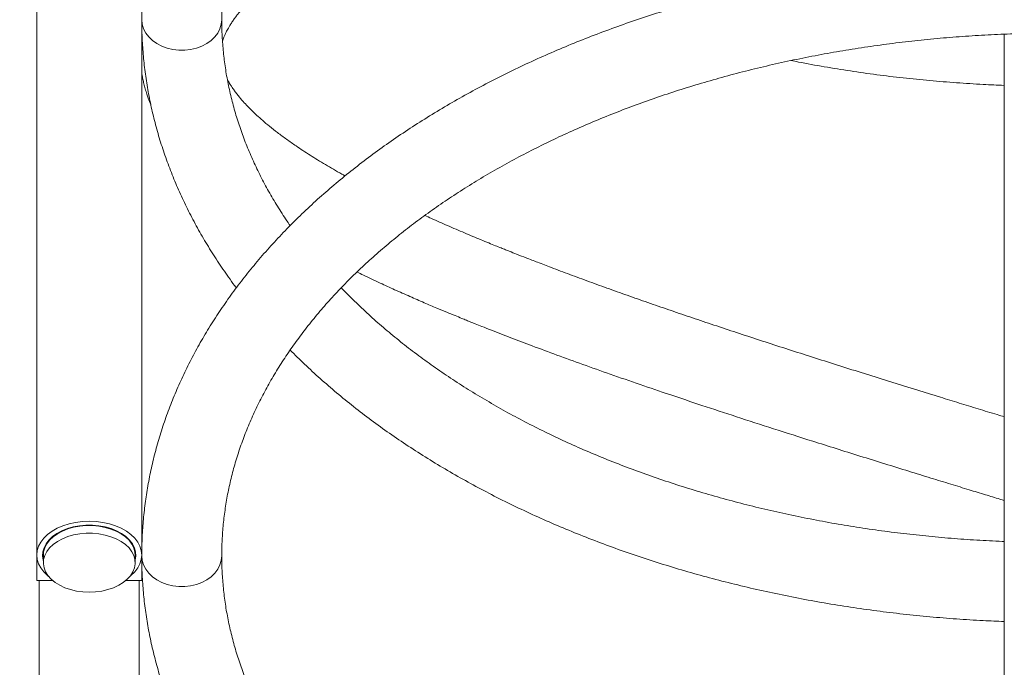
# Model space of a CAD drawing. Units: millimetres. Extents: x 27 to 186, y 41 to 230.
# Drawn here: x 68 to 72, y 192 to 195 of the extents above; entities that cross this region are included whole.
import ezdxf

# ---------------------------------------------------------------- set-up
doc = ezdxf.new("R2010")
doc.units = ezdxf.units.MM
doc.styles.add('SLDTEXTSTYLE0', font='TXT', dxfattribs={"width": 0.663})
doc.dimstyles.new('SLDDIMSTYLE0', dxfattribs={"dimtxt": 5, "dimasz": 3.302, "dimexe": 0, "dimexo": 0.0625, "dimgap": 1.25, "dimtad": 2, "dimlfac": 80, "dimrnd": 1e-09, "dimzin": 12, "dimdsep": 46, "dimtxsty": 'SLDTEXTSTYLE0', "dimsah": 1, "dimcen": 0.09, "dimadec": 0, "dimazin": 0, "dimtfac": 1, "dimtofl": 0, "dimtmove": 0, "dimatfit": 3, "dimfxl": 0, "dimfrac": 2, "dimtolj": 1, "dimtzin": 12, "dimarcsym": 0})

# ---------------------------------------------------------------- blocks, each defined once
blk = doc.blocks.new('*D5')
at = {"color": 7, "linetype": 'Continuous', "lineweight": 0}
for p, q in [((129.7047, 230.4309), (47.4431, 230.4309)), ((48.4431, 230.4309), (48.4431, 183.4648))]:
    blk.add_line(p, q, dxfattribs=at)
for points in [[(48.4431, 230.4309), (47.9351, 227.1289), (48.9511, 227.1289)], [(48.4431, 183.4648), (48.9511, 186.7668), (47.9351, 186.7668)]]:
    blk.add_solid(points, dxfattribs=at)
at = {"color": 7, "linetype": 'Continuous', "lineweight": 0, "insert": (41.9978, 200.5389), "char_height": 5, "attachment_point": 1, "rotation": 90, "style": 'SLDTEXTSTYLE0'}
blk.add_mtext('3770', dxfattribs=at)

msp = doc.modelspace()

# ---------------------------------------------------------------- linework, layer by layer
at = {"color": 7, "linetype": 'Continuous', "lineweight": 15}
for p, q in [((67.62974, 202.60272), (67.62974, 192.46601)), ((68.15475, 192.46601), (68.15475, 202.60272)), ((72.46725, 195.06979), (72.46725, 189.57089)), ((67.62974, 192.46601), (67.62974, 192.33809)), ((67.66287, 192.46601), (67.66287, 192.42771)), ((68.12162, 192.42771), (68.12162, 192.46601)), ((68.15475, 192.33809), (68.15475, 192.46601)), ((67.62974, 192.33809), (67.71011, 192.33809)), ((67.64224, 192.33809), (67.64224, 183.46481)), ((68.07438, 192.33809), (68.15475, 192.33809)), ((68.14225, 183.46481), (68.14225, 192.33809))]:
    msp.add_line(p, q, dxfattribs=at)
at = {"color": 8, "linetype": 'Continuous', "lineweight": 15, "flags": 128}
for points in [[(68.55475, 195.14205), (68.55251, 195.11923), (68.54586, 195.09691), (68.53494, 195.0756), (68.51999, 195.05578), (68.50136, 195.03788), (68.47944, 195.02231), (68.45474, 195.00941), (68.42782, 194.99948), (68.39925, 194.99273), (68.36969, 194.98932), (68.3398, 194.98932), (68.31025, 194.99273), (68.28168, 194.99948), (68.25475, 195.00941), (68.23005, 195.02231), (68.20814, 195.03788), (68.1895, 195.05578), (68.17456, 195.0756), (68.16363, 195.09691), (68.15698, 195.11923), (68.15475, 195.14205), (68.15475, 195.14207)], [(68.55475, 192.46176), (68.55251, 192.43893), (68.54586, 192.41662), (68.53494, 192.39531), (68.51999, 192.37548), (68.50136, 192.35759), (68.47944, 192.34202), (68.45474, 192.32912), (68.42782, 192.31919), (68.39925, 192.31244), (68.36969, 192.30903), (68.3398, 192.30903), (68.31025, 192.31244), (68.28168, 192.31919), (68.25475, 192.32912), (68.23005, 192.34202), (68.20814, 192.35759), (68.1895, 192.37548), (68.17456, 192.39531), (68.16363, 192.41662), (68.15698, 192.43893), (68.15475, 192.46176), (68.15475, 192.46178)]]:
    msp.add_lwpolyline(points, dxfattribs=at)
at = {"color": 7, "linetype": 'Continuous', "lineweight": 15, "flags": 128}
for points in [[(67.68933, 192.35898), (67.68399, 192.3633), (67.66492, 192.38165), (67.64973, 192.40144), (67.63869, 192.42234), (67.63199, 192.44399), (67.62974, 192.46601), (67.63199, 192.48804), (67.63869, 192.50969), (67.64973, 192.53059), (67.66492, 192.55038), (67.68399, 192.56873), (67.70663, 192.58533), (67.73245, 192.59988), (67.76099, 192.61214), (67.79179, 192.6219), (67.82431, 192.629), (67.85798, 192.6333), (67.89225, 192.63475), (67.92651, 192.6333), (67.96019, 192.629), (67.9927, 192.6219), (68.0235, 192.61214), (68.05204, 192.59988), (68.07786, 192.58533), (68.1005, 192.56873), (68.11958, 192.55038), (68.13476, 192.53059), (68.1458, 192.50969), (68.1525, 192.48804), (68.15475, 192.46601), (68.1525, 192.44399), (68.1458, 192.42234), (68.13476, 192.40144), (68.11958, 192.38165), (68.1005, 192.3633), (68.09517, 192.35898)], [(67.66287, 192.43925), (67.66266, 192.43999), (67.65926, 192.46079), (67.6604, 192.48168), (67.66604, 192.50227), (67.6761, 192.52215), (67.69036, 192.54094), (67.70854, 192.55827), (67.7303, 192.57381), (67.75522, 192.58725), (67.7828, 192.59832), (67.81251, 192.60683), (67.84378, 192.61259), (67.87598, 192.6155), (67.90851, 192.6155), (67.94071, 192.61259), (67.97198, 192.60683), (68.00169, 192.59832), (68.02927, 192.58725), (68.05419, 192.57381), (68.07595, 192.55827), (68.09414, 192.54094), (68.10839, 192.52215), (68.11845, 192.50227), (68.12409, 192.48168), (68.12523, 192.46079), (68.12183, 192.43999), (68.12162, 192.43925)], [(68.12162, 192.46601), (68.1204, 192.48119), (68.1149, 192.50146), (68.10506, 192.52103), (68.09107, 192.53953), (68.07322, 192.5566), (68.05185, 192.57191), (68.02737, 192.58516), (68.00025, 192.59609), (67.97104, 192.60448), (67.94029, 192.61018), (67.90861, 192.61308), (67.87661, 192.61311), (67.84491, 192.61028), (67.81414, 192.60464), (67.78488, 192.59631), (67.75772, 192.58543), (67.73317, 192.57224), (67.71172, 192.55697), (67.69378, 192.53994), (67.67971, 192.52146), (67.66978, 192.50191), (67.66417, 192.48166), (67.66287, 192.46601)], [(67.89188, 192.28027), (67.92381, 192.28168), (67.95512, 192.28592), (67.98521, 192.29292), (68.01349, 192.30255), (68.03941, 192.31462), (68.06246, 192.32888), (68.0822, 192.34507), (68.09825, 192.36287), (68.11028, 192.38193), (68.11807, 192.40188), (68.12147, 192.42233), (68.1204, 192.44289), (68.1149, 192.46315), (68.10506, 192.48273), (68.09107, 192.50123), (68.07322, 192.5183), (68.05185, 192.53361), (68.02737, 192.54686), (68.00025, 192.55778), (67.97104, 192.56618), (67.94029, 192.57188), (67.90861, 192.57478), (67.87661, 192.57481), (67.84491, 192.57198), (67.81414, 192.56634), (67.78488, 192.558), (67.75772, 192.54713), (67.73317, 192.53393), (67.71172, 192.51867), (67.69378, 192.50164), (67.67971, 192.48316), (67.66978, 192.46361), (67.66417, 192.44336), (67.663, 192.4228), (67.66629, 192.40234), (67.67398, 192.38237), (67.68593, 192.36329), (67.70188, 192.34546), (67.72154, 192.32923), (67.74453, 192.31492), (67.77039, 192.3028), (67.79862, 192.29312), (67.82867, 192.28605), (67.85996, 192.28174), (67.89188, 192.28027)]]:
    msp.add_lwpolyline(points, dxfattribs=at)
at = {"color": 7, "linetype": 'Continuous', "lineweight": 15}
for points, knots in [([(77.30475, 195.14205), (77.30462, 195.15852), (77.30428, 195.20467), (77.3006, 195.28049), (77.29253, 195.36938), (77.28049, 195.45806), (77.26452, 195.54646), (77.24463, 195.63451), (77.22085, 195.72215), (77.19316, 195.80929), (77.16161, 195.89588), (77.12619, 195.98184), (77.08695, 196.06709), (77.04388, 196.15156), (76.99705, 196.23518), (76.94646, 196.31786), (76.89217, 196.39953), (76.83422, 196.48011), (76.77267, 196.55953), (76.70755, 196.6377), (76.63894, 196.71456), (76.56688, 196.79003), (76.49146, 196.86404), (76.41274, 196.93652), (76.3308, 197.00739), (76.24572, 197.07662), (76.15757, 197.14411), (76.06643, 197.20983), (75.9724, 197.2737), (75.87556, 197.33568), (75.776, 197.39572), (75.67382, 197.45376), (75.5691, 197.50976), (75.46194, 197.56367), (75.35244, 197.61546), (75.24069, 197.66507), (75.1268, 197.71247), (75.01086, 197.75762), (74.89297, 197.8005), (74.77324, 197.84106), (74.65178, 197.87927), (74.52868, 197.91511), (74.40405, 197.94856), (74.278, 197.97957), (74.15064, 198.00814), (74.02207, 198.03423), (73.8924, 198.05783), (73.76176, 198.07893), (73.63023, 198.0975), (73.49795, 198.11353), (73.36501, 198.12701), (73.23154, 198.13794), (73.09764, 198.14629), (72.96344, 198.15206), (72.82903, 198.15526), (72.69454, 198.15588), (72.56008, 198.15391), (72.42576, 198.14936), (72.2917, 198.14224), (72.15801, 198.13254), (72.0248, 198.12028), (71.8922, 198.10546), (71.7603, 198.08809), (71.62922, 198.0682), (71.49907, 198.04579), (71.36997, 198.02088), (71.24201, 197.99349), (71.11532, 197.96364), (70.98999, 197.93134), (70.86614, 197.89664), (70.74387, 197.85955), (70.62329, 197.8201), (70.50449, 197.77831), (70.38759, 197.73423), (70.27268, 197.68788), (70.15986, 197.63929), (70.04924, 197.58852), (69.9409, 197.53559), (69.83495, 197.48053), (69.73147, 197.42341), (69.63057, 197.36426), (69.53234, 197.30312), (69.43686, 197.24005), (69.34422, 197.1751), (69.25451, 197.10832), (69.16783, 197.03976), (69.08423, 196.96949), (69.00382, 196.89756), (68.92667, 196.82405), (68.85285, 196.749), (68.78243, 196.67251), (68.71549, 196.59463), (68.65209, 196.51544), (68.59228, 196.43502), (68.53614, 196.35344), (68.4837, 196.2708), (68.43502, 196.18716), (68.39015, 196.10262), (68.3491, 196.01726), (68.31192, 195.93117), (68.27864, 195.84442), (68.24926, 195.7571), (68.22381, 195.66929), (68.20232, 195.58108), (68.18475, 195.49254), (68.17115, 195.40374), (68.16156, 195.31477), (68.15578, 195.22752), (68.15509, 195.16992), (68.15475, 195.14205)], [0, 0, 0, 0, 0.0050832, 0.0142487, 0.0234152, 0.0325853, 0.0417619, 0.0509479, 0.0601455, 0.069357, 0.078584, 0.0878279, 0.0970897, 0.1063701, 0.1156688, 0.124986, 0.1343212, 0.1436733, 0.1530414, 0.1624244, 0.1718207, 0.1812293, 0.1906487, 0.2000773, 0.2095138, 0.2189568, 0.2284056, 0.2378586, 0.2473152, 0.2567741, 0.2662347, 0.2756964, 0.2851585, 0.2946205, 0.3040818, 0.3135424, 0.3230015, 0.3324596, 0.3419161, 0.351371, 0.3608245, 0.3702763, 0.3797263, 0.3891747, 0.3986218, 0.4080674, 0.4175118, 0.4269549, 0.4363966, 0.4458378, 0.4552777, 0.4647173, 0.4741562, 0.4835945, 0.4930326, 0.5024709, 0.5119088, 0.5213474, 0.530786, 0.5402251, 0.5496649, 0.5591051, 0.5685467, 0.5779892, 0.5874329, 0.596878, 0.6063246, 0.615773, 0.6252228, 0.6346742, 0.6441279, 0.6535834, 0.6630406, 0.6725002, 0.6819614, 0.6914245, 0.7008892, 0.7103558, 0.7198234, 0.7292924, 0.7387619, 0.7482317, 0.7577011, 0.7671695, 0.7766362, 0.7861001, 0.7955605, 0.805016, 0.8144657, 0.8239082, 0.833342, 0.8427661, 0.8521785, 0.8615781, 0.8709633, 0.8803328, 0.8896854, 0.8990201, 0.9083362, 0.9176331, 0.9269109, 0.9361698, 0.9454107, 0.9546344, 0.9638427, 0.9730375, 0.982221, 0.991396, 1, 1, 1, 1]), ([(68.55475, 195.14205), (68.55485, 195.15524), (68.55514, 195.195), (68.55854, 195.26131), (68.56637, 195.3409), (68.5782, 195.4203), (68.59393, 195.49942), (68.61355, 195.57817), (68.63704, 195.65648), (68.66434, 195.73425), (68.69542, 195.81143), (68.73025, 195.88793), (68.76879, 195.96371), (68.81097, 196.0387), (68.85678, 196.11284), (68.90615, 196.18608), (68.95906, 196.25835), (69.01543, 196.3296), (69.07526, 196.39978), (69.13846, 196.46882), (69.20499, 196.53668), (69.2748, 196.60328), (69.34783, 196.66857), (69.42403, 196.73249), (69.50332, 196.79499), (69.58564, 196.85599), (69.67093, 196.91545), (69.75911, 196.97329), (69.85009, 197.02948), (69.9438, 197.08393), (70.04016, 197.13661), (70.13908, 197.18745), (70.24046, 197.2364), (70.34422, 197.28341), (70.45026, 197.32844), (70.55848, 197.37143), (70.66877, 197.41233), (70.78105, 197.45111), (70.89519, 197.48772), (71.0111, 197.52212), (71.12866, 197.55429), (71.24776, 197.58417), (71.36828, 197.61174), (71.49012, 197.63697), (71.61315, 197.65983), (71.73726, 197.68031), (71.86232, 197.69837), (71.98822, 197.71399), (72.11484, 197.72717), (72.24205, 197.73788), (72.36974, 197.74612), (72.49777, 197.75187), (72.62603, 197.75514), (72.75438, 197.7559), (72.88272, 197.75418), (73.0109, 197.74996), (73.13881, 197.74325), (73.26634, 197.73406), (73.39334, 197.7224), (73.5197, 197.70828), (73.6453, 197.69172), (73.77001, 197.67273), (73.89373, 197.65133), (74.01632, 197.62756), (74.13767, 197.60142), (74.25766, 197.57296), (74.37618, 197.5422), (74.49312, 197.50917), (74.60836, 197.47392), (74.72179, 197.43647), (74.83331, 197.39688), (74.9428, 197.35517), (75.05017, 197.31141), (75.15533, 197.26563), (75.25815, 197.21788), (75.35856, 197.16822), (75.45645, 197.11669), (75.55175, 197.06337), (75.64436, 197.00829), (75.7342, 196.95152), (75.82119, 196.89312), (75.90526, 196.83315), (75.98633, 196.77167), (76.06433, 196.70875), (76.1392, 196.64444), (76.21087, 196.57881), (76.27929, 196.51193), (76.3444, 196.44385), (76.40617, 196.37464), (76.46452, 196.30435), (76.51943, 196.23305), (76.57085, 196.16079), (76.61874, 196.08763), (76.66307, 196.01363), (76.7038, 195.93884), (76.74088, 195.8633), (76.7743, 195.78708), (76.80401, 195.71022), (76.82998, 195.63277), (76.85217, 195.55481), (76.87055, 195.47637), (76.88507, 195.39753), (76.89574, 195.31836), (76.90235, 195.24031), (76.90458, 195.1815), (76.90472, 195.1492), (76.90475, 195.14205)], [0, 0, 0, 0, 0.0049884, 0.0150389, 0.0250861, 0.0351231, 0.0451441, 0.0551443, 0.0651198, 0.075068, 0.0849872, 0.0948772, 0.1047383, 0.1145714, 0.1243785, 0.1341613, 0.1439224, 0.1536636, 0.1633879, 0.1730973, 0.1827939, 0.1924798, 0.2021568, 0.211827, 0.2214912, 0.2311515, 0.2408086, 0.2504639, 0.2601174, 0.2697708, 0.279424, 0.2890779, 0.2987324, 0.3083883, 0.318046, 0.3277051, 0.3373661, 0.3470288, 0.3566936, 0.3663607, 0.3760296, 0.3857007, 0.3953731, 0.4050477, 0.4147238, 0.4244015, 0.4340804, 0.4437603, 0.4534417, 0.4631238, 0.472807, 0.4824905, 0.4921742, 0.5018585, 0.5115424, 0.5212264, 0.5309097, 0.5405926, 0.5502751, 0.559956, 0.5696362, 0.5793151, 0.5889924, 0.5986681, 0.6083422, 0.6180146, 0.6276845, 0.6373528, 0.6470187, 0.656682, 0.6663435, 0.6760022, 0.6856587, 0.6953134, 0.7049654, 0.7146157, 0.724264, 0.7339112, 0.7435572, 0.7532025, 0.7628477, 0.7724938, 0.7821407, 0.7917901, 0.8014426, 0.8110995, 0.8207625, 0.830433, 0.8401129, 0.8498042, 0.8595086, 0.8692288, 0.8789672, 0.8887261, 0.8985078, 0.9083144, 0.9181481, 0.9280104, 0.9379024, 0.9478241, 0.9577748, 0.9677529, 0.9777556, 0.9877788, 0.9972987, 1, 1, 1, 1]), ([(68.55851, 195.03402), (68.55864, 195.03448), (68.55959, 195.03773), (68.56201, 195.04487), (68.56598, 195.05563), (68.57097, 195.06756), (68.57646, 195.07929), (68.58175, 195.08972), (68.58775, 195.10081), (68.59554, 195.1141), (68.60538, 195.12955), (68.61644, 195.14554), (68.62762, 195.16062), (68.63854, 195.1745), (68.6503, 195.18868), (68.66384, 195.20424), (68.68005, 195.22186), (68.69889, 195.24124), (68.72022, 195.26194), (68.74668, 195.28626), (68.77806, 195.31336), (68.81354, 195.3421), (68.84853, 195.36893), (68.8825, 195.39375), (68.91446, 195.41612), (68.94353, 195.4358), (68.96978, 195.45307), (68.99537, 195.46951), (69.02268, 195.48664), (69.05356, 195.50552), (69.09149, 195.52808), (69.13782, 195.55478), (69.19496, 195.58655), (69.26206, 195.62246), (69.32988, 195.65719), (69.39383, 195.68893), (69.43193, 195.70719), (69.45059, 195.71613)], [0, 0, 0, 0, 0.0030877, 0.02182248, 0.04375887, 0.06930693, 0.09372821, 0.1153479, 0.1359915, 0.15936427, 0.18547634, 0.21196795, 0.23500941, 0.25728907, 0.27788796, 0.30182752, 0.32918212, 0.35854807, 0.38895574, 0.42040017, 0.46384607, 0.50430959, 0.54162207, 0.57573253, 0.60662537, 0.63334152, 0.65586774, 0.6764583, 0.69921263, 0.72421707, 0.75146821, 0.78862515, 0.82968413, 0.87643584, 0.92911399, 0.96528014, 1, 1, 1, 1]), ([(77.30475, 192.46176), (77.30462, 192.47823), (77.30428, 192.52438), (77.3006, 192.60019), (77.29253, 192.68909), (77.28049, 192.77777), (77.26452, 192.86617), (77.24463, 192.95422), (77.22085, 193.04185), (77.19316, 193.129), (77.16161, 193.21559), (77.12619, 193.30155), (77.08695, 193.3868), (77.04388, 193.47127), (76.99705, 193.55489), (76.94646, 193.63757), (76.89217, 193.71924), (76.83422, 193.79982), (76.77267, 193.87924), (76.70755, 193.95741), (76.63894, 194.03427), (76.56689, 194.10974), (76.49146, 194.18374), (76.41274, 194.25622), (76.3308, 194.3271), (76.24571, 194.39632), (76.15757, 194.46382), (76.06643, 194.52953), (75.9724, 194.59341), (75.87556, 194.65539), (75.776, 194.71543), (75.67382, 194.77347), (75.5691, 194.82947), (75.46194, 194.88338), (75.35244, 194.93517), (75.24069, 194.98477), (75.1268, 195.03218), (75.01086, 195.07733), (74.89297, 195.1202), (74.77324, 195.16077), (74.65178, 195.19898), (74.52868, 195.23482), (74.40405, 195.26826), (74.278, 195.29928), (74.15064, 195.32784), (74.02207, 195.35394), (73.8924, 195.37754), (73.76176, 195.39864), (73.63023, 195.41721), (73.49795, 195.43324), (73.36501, 195.44672), (73.23154, 195.45764), (73.09764, 195.46599), (72.96344, 195.47177), (72.82903, 195.47497), (72.69454, 195.47558), (72.56008, 195.47362), (72.42576, 195.46907), (72.2917, 195.46194), (72.15801, 195.45225), (72.0248, 195.43998), (71.8922, 195.42516), (71.7603, 195.4078), (71.62922, 195.38791), (71.49907, 195.3655), (71.36997, 195.34059), (71.24201, 195.31319), (71.11532, 195.28334), (70.98999, 195.25105), (70.86614, 195.21635), (70.74387, 195.17926), (70.62329, 195.1398), (70.50449, 195.09802), (70.38759, 195.05394), (70.27268, 195.00758), (70.15986, 194.959), (70.04924, 194.90822), (69.9409, 194.85529), (69.83495, 194.80024), (69.73147, 194.74312), (69.63057, 194.68396), (69.53234, 194.62283), (69.43686, 194.55976), (69.34422, 194.4948), (69.25451, 194.42802), (69.16783, 194.35947), (69.08423, 194.2892), (69.00382, 194.21727), (68.92667, 194.14375), (68.85284, 194.06871), (68.78243, 193.99221), (68.71549, 193.91433), (68.65209, 193.83515), (68.59228, 193.75472), (68.53614, 193.67315), (68.4837, 193.5905), (68.43502, 193.50687), (68.39015, 193.42233), (68.3491, 193.33697), (68.31192, 193.25087), (68.27864, 193.16412), (68.24926, 193.07681), (68.22381, 192.989), (68.20232, 192.90079), (68.18475, 192.81225), (68.17115, 192.72345), (68.16156, 192.63448), (68.15578, 192.54722), (68.15509, 192.48963), (68.15475, 192.46176)], [0, 0, 0, 0, 0.0050831, 0.0142487, 0.0234151, 0.0325853, 0.041762, 0.0509479, 0.0601455, 0.069357, 0.078584, 0.0878279, 0.0970897, 0.10637, 0.1156688, 0.1249861, 0.1343212, 0.1436733, 0.1530414, 0.1624244, 0.1718207, 0.1812293, 0.1906487, 0.2000772, 0.2095138, 0.2189571, 0.2284055, 0.2378586, 0.2473152, 0.2567741, 0.2662347, 0.2756964, 0.2851586, 0.2946204, 0.3040818, 0.3135424, 0.3230015, 0.3324596, 0.3419161, 0.351371, 0.3608245, 0.3702763, 0.3797263, 0.3891747, 0.3986218, 0.4080674, 0.4175118, 0.4269549, 0.4363966, 0.4458378, 0.4552777, 0.4647173, 0.4741561, 0.4835945, 0.4930326, 0.5024709, 0.5119088, 0.5213474, 0.5307859, 0.5402251, 0.5496649, 0.5591051, 0.5685467, 0.5779891, 0.5874329, 0.596878, 0.6063246, 0.6157729, 0.6252228, 0.6346742, 0.6441279, 0.6535834, 0.6630406, 0.6725001, 0.6819614, 0.6914245, 0.7008892, 0.7103558, 0.7198234, 0.7292924, 0.7387619, 0.7482316, 0.7577011, 0.7671695, 0.7766362, 0.7861001, 0.7955604, 0.8050159, 0.8144656, 0.8239082, 0.833342, 0.842766, 0.8521785, 0.8615781, 0.8709633, 0.8803327, 0.8896854, 0.89902, 0.9083361, 0.9176331, 0.9269108, 0.9361697, 0.9454106, 0.9546343, 0.9638427, 0.9730375, 0.982221, 0.9913959, 1, 1, 1, 1]), ([(68.15475, 195.14205), (68.15487, 195.12559), (68.15521, 195.07944), (68.1589, 195.00362), (68.16695, 194.91473), (68.17901, 194.82605), (68.19497, 194.73765), (68.21486, 194.64959), (68.23865, 194.56196), (68.26633, 194.47481), (68.29789, 194.38823), (68.33331, 194.30227), (68.37255, 194.21702), (68.41561, 194.13254), (68.46246, 194.04894), (68.51296, 193.96622), (68.56758, 193.88468), (68.60601, 193.82978), (68.62719, 193.80248), (68.62788, 193.80159)], [0, 0, 0, 0, 0.0353026, 0.0989576, 0.1626189, 0.2263058, 0.290038, 0.3538344, 0.4177122, 0.481686, 0.5457679, 0.6099674, 0.6742904, 0.7387425, 0.8033226, 0.8680312, 0.932864, 0.9978136, 1, 1, 1, 1]), ([(68.89684, 194.11262), (68.89541, 194.11461), (68.87668, 194.1407), (68.84405, 194.19168), (68.79916, 194.26556), (68.75829, 194.34033), (68.72094, 194.41581), (68.68728, 194.49199), (68.65733, 194.56881), (68.63111, 194.64621), (68.60867, 194.72415), (68.59004, 194.80256), (68.57526, 194.88137), (68.56433, 194.96052), (68.55736, 195.03993), (68.55492, 195.10048), (68.55478, 195.13453), (68.55475, 195.14205)], [0, 0, 0, 0, 0.0061059, 0.0797484, 0.153546, 0.2275138, 0.3016709, 0.3760316, 0.4506075, 0.5254065, 0.6004316, 0.6756771, 0.7511309, 0.8267716, 0.9025694, 0.9784868, 1, 1, 1, 1]), ([(68.15649, 195.06841), (68.15648, 195.06836), (68.1558, 195.06449), (68.15527, 195.0606), (68.15475, 195.05675)], [0, 0, 0, 0, 0.0116729, 1, 1, 1, 1]), ([(68.55475, 192.46176), (68.55485, 192.47495), (68.55514, 192.51471), (68.55854, 192.58101), (68.56637, 192.6606), (68.5782, 192.74), (68.59393, 192.81912), (68.61355, 192.89788), (68.63704, 192.97618), (68.66434, 193.05396), (68.69542, 193.13113), (68.73025, 193.20764), (68.76879, 193.28342), (68.81097, 193.35841), (68.85678, 193.43255), (68.90615, 193.50578), (68.95906, 193.57805), (69.01543, 193.64931), (69.07526, 193.71948), (69.13846, 193.78853), (69.20499, 193.85638), (69.2748, 193.92298), (69.34783, 193.98828), (69.42403, 194.0522), (69.50332, 194.1147), (69.58564, 194.1757), (69.67093, 194.23516), (69.75911, 194.293), (69.85008, 194.34918), (69.9438, 194.40364), (70.04016, 194.45632), (70.13908, 194.50715), (70.24046, 194.55611), (70.34422, 194.60312), (70.45026, 194.64815), (70.55848, 194.69113), (70.66877, 194.73204), (70.78105, 194.77082), (70.89519, 194.80743), (71.0111, 194.84183), (71.12866, 194.87399), (71.24776, 194.90387), (71.36828, 194.93145), (71.49012, 194.95668), (71.61315, 194.97954), (71.73726, 195.00001), (71.86232, 195.01807), (71.98822, 195.0337), (72.11484, 195.04688), (72.24205, 195.05759), (72.36974, 195.06583), (72.49777, 195.07158), (72.62603, 195.07484), (72.75438, 195.07561), (72.88272, 195.07389), (73.0109, 195.06967), (73.13881, 195.06296), (73.26634, 195.05377), (73.39334, 195.04211), (73.5197, 195.02799), (73.6453, 195.01143), (73.77001, 194.99244), (73.89373, 194.97104), (74.01632, 194.94726), (74.13767, 194.92113), (74.25766, 194.89267), (74.37618, 194.8619), (74.49312, 194.82888), (74.60836, 194.79363), (74.72179, 194.75618), (74.83331, 194.71659), (74.9428, 194.67488), (75.05017, 194.63111), (75.15533, 194.58534), (75.25815, 194.53759), (75.35856, 194.48793), (75.45645, 194.4364), (75.55175, 194.38308), (75.64436, 194.328), (75.7342, 194.27123), (75.82119, 194.21283), (75.90526, 194.15286), (75.98633, 194.09138), (76.06433, 194.02846), (76.1392, 193.96415), (76.21087, 193.89852), (76.27929, 193.83164), (76.3444, 193.76356), (76.40617, 193.69434), (76.46452, 193.62406), (76.51943, 193.55276), (76.57085, 193.4805), (76.61874, 193.40734), (76.66307, 193.33334), (76.7038, 193.25854), (76.74088, 193.18301), (76.7743, 193.10678), (76.80401, 193.02992), (76.82998, 192.95248), (76.85217, 192.87451), (76.87055, 192.79608), (76.88507, 192.71724), (76.89574, 192.63807), (76.90235, 192.56001), (76.90458, 192.50121), (76.90472, 192.4689), (76.90475, 192.46176)], [0, 0, 0, 0, 0.0049884, 0.015039, 0.0250862, 0.0351232, 0.0451442, 0.0551443, 0.0651199, 0.075068, 0.0849873, 0.0948772, 0.1047383, 0.1145714, 0.1243786, 0.1341614, 0.1439224, 0.1536637, 0.163388, 0.1730974, 0.1827939, 0.1924798, 0.2021569, 0.211827, 0.2214913, 0.2311515, 0.2408086, 0.2504639, 0.2601175, 0.2697709, 0.279424, 0.2890779, 0.2987324, 0.3083883, 0.318046, 0.3277051, 0.3373661, 0.3470288, 0.3566937, 0.3663607, 0.3760296, 0.3857007, 0.3953731, 0.4050477, 0.4147238, 0.4244015, 0.4340804, 0.4437604, 0.4534418, 0.4631238, 0.472807, 0.4824906, 0.4921742, 0.5018586, 0.5115424, 0.5212264, 0.5309097, 0.5405926, 0.5502752, 0.559956, 0.5696362, 0.5793152, 0.5889924, 0.5986681, 0.6083422, 0.6180146, 0.6276846, 0.6373528, 0.6470187, 0.656682, 0.6663435, 0.6760022, 0.6856587, 0.6953134, 0.7049654, 0.7146157, 0.724264, 0.7339112, 0.7435572, 0.7532025, 0.7628478, 0.7724938, 0.7821407, 0.7917901, 0.8014425, 0.8110995, 0.8207625, 0.8304329, 0.840113, 0.8498042, 0.8595087, 0.8692288, 0.8789672, 0.888726, 0.8985078, 0.9083143, 0.9181481, 0.9280104, 0.9379023, 0.947824, 0.9577748, 0.9677529, 0.9777556, 0.9877787, 0.9972986, 1, 1, 1, 1]), ([(72.46662, 194.81449), (72.46662, 194.81433), (72.46662, 194.81379), (72.46662, 194.81884), (72.46662, 194.82942), (72.46662, 194.84548), (72.46662, 194.8664), (72.46662, 194.89135), (72.46662, 194.92004), (72.46662, 194.95114), (72.46662, 194.98434), (72.46662, 195.01799), (72.46662, 195.04701), (72.46662, 195.0637), (72.46662, 195.06976)], [0, 0, 0, 0, 0.0375907, 0.1297713, 0.2195111, 0.3118464, 0.4017129, 0.4941841, 0.5841024, 0.6766329, 0.7664975, 0.8589774, 0.9486984, 1, 1, 1, 1]), ([(71.40156, 194.9379), (71.41357, 194.93544), (71.46838, 194.9242), (71.56715, 194.90668), (71.69772, 194.88544), (71.82926, 194.86691), (71.96154, 194.85087), (72.09448, 194.83737), (72.22796, 194.82651), (72.35203, 194.81857), (72.43169, 194.81538), (72.4666, 194.81398)], [0, 0, 0, 0, 0.0348174, 0.1589188, 0.2830027, 0.4070689, 0.5311281, 0.6551704, 0.7792078, 0.9032365, 1, 1, 1, 1]), ([(68.15475, 194.87845), (68.15509, 194.87585), (68.15631, 194.86663), (68.15946, 194.84966), (68.16419, 194.82713), (68.17048, 194.80228), (68.17778, 194.77765), (68.18519, 194.75572), (68.19212, 194.73719), (68.19689, 194.72504), (68.19971, 194.71857), (68.2002, 194.71744)], [0, 0, 0, 0, 0.0470053, 0.166635, 0.3047232, 0.4618937, 0.6283424, 0.7665712, 0.8728906, 0.9778903, 1, 1, 1, 1]), ([(69.17154, 194.36171), (69.16618, 194.36461), (69.13134, 194.38346), (69.07263, 194.41784), (68.99584, 194.46464), (68.93155, 194.5069), (68.87776, 194.54449), (68.83349, 194.57729), (68.79401, 194.60846), (68.75964, 194.63735), (68.72947, 194.6643), (68.70214, 194.69039), (68.68119, 194.71189), (68.66531, 194.72916), (68.65332, 194.74275), (68.64089, 194.75756), (68.62822, 194.77352), (68.61589, 194.79016), (68.6052, 194.80574), (68.59715, 194.81838), (68.59142, 194.82785), (68.58688, 194.83561), (68.58413, 194.84081), (68.58318, 194.84261)], [0, 0, 0, 0, 0.0161604, 0.1049366, 0.1928859, 0.2805407, 0.344907, 0.4101147, 0.4734797, 0.5307641, 0.5840889, 0.6385125, 0.6943131, 0.7213453, 0.7515756, 0.784992, 0.8215795, 0.8613453, 0.8999096, 0.9328723, 0.9585445, 0.985609, 1, 1, 1, 1]), ([(72.46725, 193.15677), (72.45525, 193.16044), (72.41146, 193.17383), (72.33627, 193.19688), (72.24193, 193.22587), (72.10683, 193.26746), (71.93256, 193.3214), (71.70843, 193.39149), (71.47825, 193.46444), (71.24277, 193.5404), (71.05398, 193.60268), (70.90803, 193.65168), (70.80218, 193.68768), (70.69761, 193.72376), (70.59441, 193.75992), (70.49265, 193.79608), (70.39246, 193.83233), (70.29565, 193.86801), (70.20956, 193.90033), (70.13712, 193.92795), (70.07945, 193.95028), (70.03233, 193.96875), (69.99824, 193.98226), (69.97237, 193.99257), (69.94943, 194.00177), (69.92149, 194.01304), (69.88799, 194.02668), (69.83594, 194.04806), (69.76671, 194.07699), (69.68399, 194.11256), (69.61793, 194.14159), (69.58089, 194.1585), (69.56998, 194.16347)], [0, 0, 0, 0, 0.0109026, 0.0397916, 0.0684891, 0.0969896, 0.1634162, 0.2287982, 0.3052569, 0.3802237, 0.4546806, 0.4903241, 0.5260346, 0.5618323, 0.5976969, 0.6336195, 0.6696202, 0.705699, 0.7399157, 0.7659503, 0.7881557, 0.8065331, 0.8210804, 0.8284745, 0.8373597, 0.8486113, 0.8622245, 0.8781972, 0.9127325, 0.9490162, 0.9849957, 1, 1, 1, 1]), ([(69.23119, 193.88065), (69.24202, 193.87535), (69.27969, 193.8569), (69.34236, 193.82754), (69.4198, 193.79211), (69.4932, 193.75945), (69.56365, 193.72882), (69.62521, 193.70264), (69.67675, 193.68107), (69.71834, 193.66392), (69.75135, 193.65042), (69.77676, 193.64011), (69.79947, 193.63095), (69.82488, 193.62075), (69.85873, 193.60726), (69.90096, 193.59058), (69.94958, 193.57161), (70.00096, 193.55178), (70.05344, 193.53177), (70.12953, 193.50306), (70.23108, 193.46538), (70.36088, 193.41832), (70.49935, 193.36925), (70.64428, 193.31887), (70.79722, 193.26684), (70.95765, 193.2132), (71.13029, 193.15647), (71.31532, 193.09671), (71.48197, 193.04359), (71.6268, 192.99798), (71.74662, 192.96046), (71.86791, 192.92269), (71.9863, 192.88605), (72.0968, 192.85201), (72.19743, 192.82108), (72.28818, 192.79325), (72.36965, 192.76832), (72.4283, 192.7504), (72.4598, 192.74078), (72.46725, 192.73851)], [0, 0, 0, 0, 0.0137336, 0.0477975, 0.0762768, 0.1059123, 0.1328363, 0.1560223, 0.1741531, 0.1890904, 0.2008414, 0.2094064, 0.2160441, 0.2248475, 0.2361318, 0.2514088, 0.2685684, 0.2859202, 0.3034473, 0.3211591, 0.3613517, 0.4024331, 0.4449167, 0.4905767, 0.5349359, 0.5820279, 0.6318429, 0.6843609, 0.7396047, 0.7717127, 0.8046784, 0.8384921, 0.871212, 0.9012916, 0.9282803, 0.9527296, 0.9746386, 0.9940037, 1, 1, 1, 1]), ([(72.46663, 192.53386), (72.46344, 192.53398), (72.41755, 192.53562), (72.3291, 192.54042), (72.20154, 192.54934), (72.07451, 192.56087), (71.9481, 192.57482), (71.82244, 192.59122), (71.69766, 192.61005), (71.57388, 192.63129), (71.45122, 192.65491), (71.32978, 192.68089), (71.20969, 192.7092), (71.09107, 192.73981), (70.97403, 192.77269), (70.85868, 192.8078), (70.74512, 192.8451), (70.63347, 192.88455), (70.52384, 192.92612), (70.41633, 192.96975), (70.31103, 193.0154), (70.20805, 193.06302), (70.10748, 193.11256), (70.00941, 193.16396), (69.91394, 193.21717), (69.82115, 193.27214), (69.73112, 193.3288), (69.64394, 193.38709), (69.55968, 193.44696), (69.47841, 193.50834), (69.40022, 193.57117), (69.3251, 193.63538), (69.25336, 193.70097), (69.1957, 193.75652), (69.16326, 193.79062), (69.15242, 193.80201)], [0, 0, 0, 0, 0.0023668, 0.0341047, 0.0658406, 0.0975734, 0.1293047, 0.1610317, 0.1927543, 0.2244722, 0.256185, 0.2878917, 0.3195928, 0.3512882, 0.382975, 0.4146552, 0.4463278, 0.4779942, 0.5096514, 0.5413012, 0.5729436, 0.6045797, 0.6362088, 0.6678323, 0.6994512, 0.7310663, 0.7626789, 0.7942913, 0.8259052, 0.8575234, 0.8891485, 0.9207838, 0.9524337, 0.9841027, 1, 1, 1, 1]), ([(68.89675, 193.49081), (68.92047, 193.46722), (68.96913, 193.41883), (69.0468, 193.34761), (69.12868, 193.27671), (69.21378, 193.20749), (69.30193, 193.14), (69.39306, 193.07428), (69.48709, 193.01041), (69.58393, 192.94842), (69.68349, 192.88839), (69.78568, 192.83034), (69.8904, 192.77434), (69.99756, 192.72043), (70.10706, 192.66865), (70.2188, 192.61904), (70.3327, 192.57164), (70.44864, 192.52648), (70.56652, 192.48361), (70.68625, 192.44305), (70.80772, 192.40484), (70.93082, 192.36899), (71.05545, 192.33555), (71.18149, 192.30454), (71.30886, 192.27597), (71.43743, 192.24988), (71.56709, 192.22627), (71.69774, 192.20518), (71.82926, 192.18661), (71.96155, 192.17058), (72.09448, 192.15708), (72.22796, 192.14622), (72.35203, 192.13828), (72.43169, 192.13509), (72.4666, 192.13369)], [0, 0, 0, 0, 0.0299047, 0.0613509, 0.092823, 0.1243168, 0.1558296, 0.1873569, 0.2188956, 0.2504425, 0.2819949, 0.313551, 0.3451083, 0.376665, 0.4082199, 0.4397711, 0.4713196, 0.5028636, 0.5344022, 0.5659357, 0.5974642, 0.6289859, 0.6605045, 0.692016, 0.7235233, 0.7550257, 0.786524, 0.8180179, 0.8495073, 0.880995, 0.9124783, 0.9439604, 0.9754403, 1, 1, 1, 1]), ([(72.46662, 192.52315), (72.46662, 192.5263), (72.46662, 192.53252), (72.46662, 192.53329), (72.46662, 192.53367)], [0, 0, 0, 0, 0.5073899, 1, 1, 1, 1]), ([(72.46662, 192.13419), (72.46662, 192.13404), (72.46662, 192.1335), (72.46662, 192.13854), (72.46662, 192.14913), (72.46662, 192.16518), (72.46662, 192.1861), (72.46662, 192.21106), (72.46662, 192.23975), (72.46662, 192.27085), (72.46662, 192.30404), (72.46662, 192.33775), (72.46662, 192.37165), (72.46662, 192.40414), (72.46662, 192.43489), (72.46662, 192.46251), (72.46662, 192.48659), (72.46662, 192.50826), (72.46662, 192.51787), (72.46662, 192.52315)], [0, 0, 0, 0, 0.0247825, 0.0855529, 0.1447136, 0.205586, 0.2648309, 0.3257933, 0.3850731, 0.4460732, 0.5053167, 0.5662845, 0.6254335, 0.6863052, 0.7453442, 0.806099, 0.8650628, 0.9257375, 1, 1, 1, 1]), ([(68.15475, 192.46176), (68.15487, 192.4453), (68.15521, 192.39914), (68.1589, 192.32333), (68.16695, 192.23444), (68.17901, 192.14575), (68.19497, 192.05735), (68.21486, 191.9693), (68.23865, 191.88167), (68.26633, 191.79452), (68.29789, 191.70793), (68.33331, 191.62198), (68.37255, 191.53672), (68.41562, 191.45225), (68.46245, 191.36864), (68.51303, 191.28596), (68.56732, 191.20429), (68.62526, 191.1237), (68.68683, 191.04429), (68.75195, 190.96611), (68.82056, 190.88925), (68.89261, 190.81379), (68.96803, 190.73978), (69.04675, 190.6673), (69.12869, 190.59642), (69.21378, 190.5272), (69.30193, 190.4597), (69.39306, 190.39399), (69.48709, 190.33011), (69.58393, 190.26813), (69.68349, 190.20809), (69.78568, 190.15005), (69.8904, 190.09405), (69.99756, 190.04014), (70.10706, 189.98836), (70.2188, 189.93875), (70.3327, 189.89135), (70.44864, 189.84619), (70.56652, 189.80332), (70.68625, 189.76276), (70.80772, 189.72454), (70.93082, 189.6887), (71.05545, 189.65526), (71.18149, 189.62424), (71.30886, 189.59568), (71.43743, 189.56958), (71.56709, 189.54598), (71.69774, 189.52489), (71.82926, 189.50631), (71.96155, 189.49029), (72.09448, 189.47679), (72.22796, 189.46592), (72.35203, 189.45799), (72.43169, 189.4548), (72.4666, 189.4534)], [0, 0, 0, 0, 0.0105564, 0.029591, 0.0486275, 0.0676717, 0.0867294, 0.1058063, 0.1249076, 0.1440375, 0.1631998, 0.1823973, 0.2016316, 0.2209047, 0.2402159, 0.2595656, 0.2789524, 0.2983742, 0.3178296, 0.3373159, 0.3568297, 0.3763691, 0.3959305, 0.4155117, 0.4351091, 0.45472, 0.4743428, 0.4939745, 0.5136134, 0.5332573, 0.5529047, 0.5725544, 0.5922049, 0.611855, 0.6315039, 0.6511505, 0.6707955, 0.6904376, 0.7100765, 0.7297121, 0.7493446, 0.7689729, 0.7885992, 0.8082211, 0.8278404, 0.8474567, 0.8670704, 0.8866814, 0.9062896, 0.9258967, 0.945501, 0.9651047, 0.9847069, 1, 1, 1, 1]), ([(72.46663, 189.85357), (72.46344, 189.85368), (72.41755, 189.85533), (72.3291, 189.86013), (72.20154, 189.86905), (72.07451, 189.88058), (71.9481, 189.89453), (71.82244, 189.91093), (71.69766, 189.92976), (71.57388, 189.951), (71.45122, 189.97462), (71.32978, 190.0006), (71.20969, 190.02891), (71.09107, 190.05952), (70.97403, 190.0924), (70.85868, 190.12751), (70.74512, 190.16481), (70.63347, 190.20426), (70.52384, 190.24583), (70.41633, 190.28946), (70.31103, 190.33511), (70.20805, 190.38273), (70.10748, 190.43227), (70.00941, 190.48367), (69.91394, 190.53688), (69.82115, 190.59184), (69.73112, 190.6485), (69.64394, 190.7068), (69.55968, 190.76667), (69.47841, 190.82805), (69.40021, 190.89088), (69.32513, 190.9551), (69.25325, 191.02064), (69.18461, 191.08744), (69.11928, 191.15544), (69.0573, 191.22459), (68.99871, 191.2948), (68.94358, 191.36604), (68.89192, 191.43823), (68.8438, 191.51134), (68.79923, 191.58528), (68.75827, 191.66003), (68.72094, 191.73552), (68.68728, 191.8117), (68.65733, 191.88852), (68.63111, 191.96592), (68.60867, 192.04386), (68.59004, 192.12226), (68.57526, 192.20108), (68.56433, 192.28023), (68.55736, 192.35964), (68.55492, 192.42019), (68.55478, 192.45424), (68.55475, 192.46176)], [0, 0, 0, 0, 0.001504, 0.0216725, 0.0418396, 0.0620048, 0.082169, 0.1023305, 0.1224893, 0.142645, 0.1627974, 0.1829461, 0.2030911, 0.2232325, 0.2433685, 0.2635002, 0.2836272, 0.3037502, 0.3238673, 0.3439797, 0.3640875, 0.3841913, 0.4042906, 0.4243863, 0.4444791, 0.4645695, 0.4846583, 0.504747, 0.5248366, 0.5449289, 0.5650256, 0.5851289, 0.6052415, 0.6253661, 0.6455062, 0.6656656, 0.6858485, 0.7060584, 0.7263013, 0.746581, 0.7669034, 0.7872727, 0.807694, 0.8281716, 0.8487083, 0.8693065, 0.8899669, 0.910688, 0.9314665, 0.9522964, 0.9731696, 0.9940758, 1, 1, 1, 1])]:
    msp.add_open_spline(points, degree=3, knots=knots, dxfattribs=at)

# ---------------------------------------------------------------- dimensions: what is measured, and where the dimension line sits
at = {"color": 7, "linetype": 'Continuous', "lineweight": 0}
dim = msp.add_linear_dim(base=(48.44315, 183.46481), p1=(129.70475, 230.43091), p2=(47.10475, 183.46481), angle=90, dimstyle='SLDDIMSTYLE0', dxfattribs=at)
dim.commit()
dim.dimension.update_dxf_attribs({"geometry": '*D5', "text_midpoint": (48.44315, 207.9269), "dimtype": 160})

doc.saveas('drawing.dxf')
